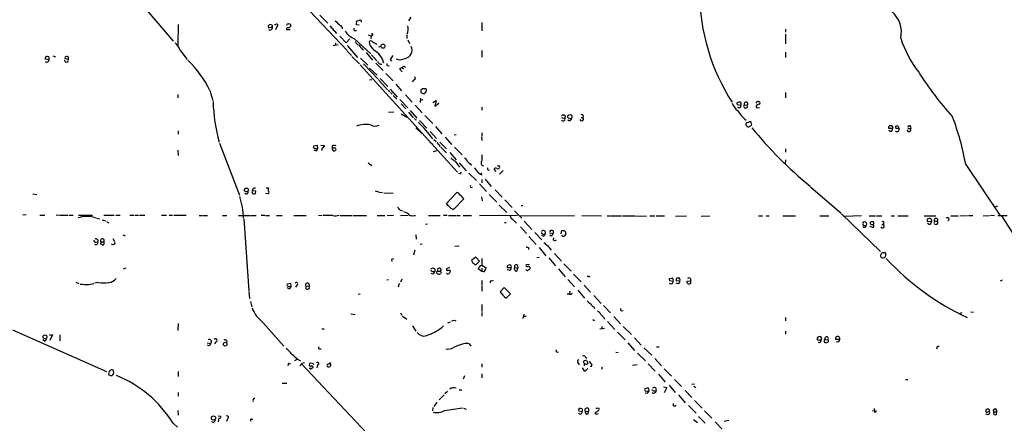
# Model space of a CAD drawing. Extents: x 4 to 1044, y 7 to 909.
# Drawn here: x 255 to 513, y 242 to 348 of the extents above; entities that cross this region are included whole.
import ezdxf

# ---------------------------------------------------------------- set-up
doc = ezdxf.new("R2010")
doc.units = 0
doc.header["$MEASUREMENT"] = 0
doc.layers.add('MAIN', color=5, linetype='CONTINUOUS')

msp = doc.modelspace()

# ---------------------------------------------------------------- linework, layer by layer
at = {"layer": 'MAIN'}
for p, q in [((295.0633, 387.7733), (340.614, 339.598)), ((285.8347, 352.806), (294.894, 342.0533)), ((333.4173, 348.9113), (335.534, 346.7946)), ((343.0693, 346.3713), (343.154, 347.472)), ((357.378, 348.4033), (356.7853, 347.472)), ((376.0047, 346.964), (376.0047, 344.7626)), ((296.2487, 346.456), (296.164, 341.0373)), ((320.6327, 345.694), (320.2093, 345.6093)), ((320.8867, 346.2866), (320.8867, 345.948)), ((322.4107, 346.3713), (321.818, 345.1013)), ((324.866, 346.5406), (324.6967, 346.202)), ((325.628, 345.1013), (324.6967, 345.1013)), ((325.7973, 346.0326), (325.7973, 346.3713)), ((336.042, 346.1173), (337.82, 344.0853)), ((342.5613, 344.8473), (343.0693, 344.932)), ((343.7467, 346.2866), (343.0693, 346.3713)), ((455.7607, 345.2706), (455.7607, 344.424)), ((337.566, 341.63), (337.4813, 341.0373)), ((338.6667, 343.408), (340.36, 341.63)), ((340.36, 341.63), (341.376, 342.7306)), ((342.5613, 342.7306), (346.8793, 338.7513)), ((346.1173, 343.7466), (347.0487, 343.408)), ((347.0487, 343.408), (346.7947, 342.7306)), ((347.3873, 343.7466), (347.0487, 343.408)), ((347.3027, 341.884), (348.4033, 341.2913)), ((356.2773, 343.662), (356.2773, 342.8153)), ((356.5313, 342.4766), (357.0393, 341.4606)), ((455.7607, 343.916), (455.8453, 341.376)), ((296.672, 339.852), (298.6193, 337.312)), ((338.2433, 341.122), (336.9733, 340.868)), ((340.614, 340.9526), (343.3233, 337.82)), ((340.614, 339.4286), (341.7993, 338.328)), ((344.5933, 340.0213), (344.932, 339.852)), ((345.6093, 339.09), (347.3027, 337.1426)), ((348.9113, 340.614), (349.504, 340.7833)), ((376.0047, 339.598), (376.0047, 337.9046)), ((455.7607, 339.1746), (455.7607, 337.82)), ((262.2973, 337.2273), (261.2813, 337.3966)), ((263.3133, 338.2433), (263.9907, 337.9893)), ((266.3613, 337.6506), (267.2927, 337.3966)), ((267.2927, 337.9893), (267.2927, 337.3966)), ((341.884, 338.074), (343.8313, 336.1266)), ((344.17, 337.6506), (346.0327, 335.788)), ((347.0487, 338.4973), (348.4033, 336.8886)), ((351.9593, 337.312), (352.298, 336.804)), ((344.0853, 335.8726), (369.6547, 307.6786)), ((344.932, 336.1266), (348.8267, 332.0626)), ((346.5407, 335.026), (348.488, 333.1633)), ((348.1493, 336.296), (350.0967, 334.3486)), ((351.1127, 335.7033), (351.1127, 336.2113)), ((355.2613, 335.28), (354.4147, 334.8566)), ((354.4147, 334.8566), (355.092, 334.01)), ((355.1767, 335.026), (355.4307, 334.8566)), ((347.1333, 331.8933), (346.5407, 331.8086)), ((348.996, 331.8086), (351.1973, 329.2686)), ((349.3347, 332.3166), (351.282, 330.2)), ((350.774, 333.5866), (352.7213, 331.6393)), ((358.14, 331.8933), (357.7167, 331.3853)), ((304.546, 329.0993), (305.308, 326.4746)), ((351.3667, 329.184), (351.79, 328.7606)), ((351.9593, 329.5226), (353.7373, 327.406)), ((352.044, 328.5913), (352.4673, 328.168)), ((353.3987, 330.7926), (354.9227, 329.0146)), ((360.172, 329.438), (360.426, 329.692)), ((455.7607, 328.5913), (455.7607, 327.2366)), ((296.164, 328.0833), (296.164, 327.2366)), ((352.7213, 327.8293), (353.6527, 326.898)), ((354.4993, 326.7286), (356.5313, 324.612)), ((355.9387, 327.9986), (357.7167, 326.0513)), ((359.918, 327.152), (359.8333, 325.9666)), ((360.5107, 326.644), (359.918, 326.4746)), ((363.1353, 325.9666), (363.982, 326.4746)), ((363.982, 326.4746), (363.6433, 325.0353)), ((364.6593, 325.7126), (364.744, 325.9666)), ((443.1453, 325.9666), (443.6533, 326.136)), ((448.6487, 326.2206), (448.9027, 326.2206)), ((351.536, 323.4266), (352.8907, 323.5113)), ((354.838, 325.628), (356.0233, 324.2733)), ((356.7853, 323.4266), (357.9707, 321.9873)), ((357.2087, 323.85), (358.902, 321.9026)), ((358.4787, 325.2893), (360.3413, 323.2573)), ((376.0047, 324.7813), (376.0047, 323.9346)), ((444.0767, 325.2046), (443.0607, 325.374)), ((445.008, 325.374), (445.77, 325.2893)), ((445.008, 324.6966), (445.0927, 324.5273)), ((445.8547, 324.7813), (445.77, 325.2893)), ((448.3947, 324.612), (448.9873, 324.6966)), ((354.838, 323.0033), (356.2773, 322.1566)), ((358.4787, 321.4793), (358.8173, 321.3946)), ((359.664, 321.2253), (361.5267, 319.278)), ((361.0187, 322.58), (363.1353, 320.4633)), ((396.9173, 322.072), (397.8487, 321.818)), ((397.9333, 322.4953), (397.8487, 321.818)), ((402.082, 322.072), (402.59, 322.072)), ((402.6747, 322.58), (402.59, 322.072)), ((445.9393, 320.7173), (446.6167, 321.056)), ((446.6167, 321.056), (446.8707, 320.04)), ((296.2487, 318.516), (296.2487, 317.6693)), ((358.648, 319.3626), (360.3413, 317.754)), ((362.458, 318.3466), (364.0667, 316.484)), ((363.8127, 319.7013), (365.506, 317.754)), ((483.9547, 319.1086), (482.9387, 319.1086)), ((483.362, 318.3466), (482.9387, 318.6006)), ((485.5633, 319.1933), (484.8013, 319.1933)), ((485.394, 319.786), (485.5633, 319.1933)), ((487.934, 319.1086), (488.696, 319.1086)), ((363.3893, 316.23), (363.982, 315.722)), ((366.3527, 316.9073), (368.046, 314.96)), ((369.316, 317.5), (368.7233, 317.4153)), ((375.92, 316.992), (376.0047, 315.976)), ((376.0047, 318.008), (376.0047, 317.1613)), ((296.164, 313.436), (296.2487, 312.0813)), ((307.086, 315.2986), (312.3353, 301.6673)), ((332.8247, 314.706), (331.8087, 314.5366)), ((332.486, 313.2666), (331.978, 313.436)), ((332.74, 313.944), (332.9093, 313.8593)), ((332.9093, 313.8593), (332.8247, 314.706)), ((333.756, 314.7906), (334.6873, 314.706)), ((334.6873, 314.706), (334.264, 314.1133)), ((336.7193, 314.6213), (336.7193, 314.0286)), ((337.1427, 314.0286), (336.7193, 314.0286)), ((362.3733, 315.5526), (363.0507, 315.1293)), ((364.49, 313.3513), (363.22, 313.0126)), ((364.236, 315.468), (365.0827, 314.452)), ((364.998, 315.5526), (366.776, 313.7746)), ((365.252, 314.2826), (366.776, 312.7586)), ((368.808, 314.2826), (370.84, 312.2506)), ((455.7607, 313.7746), (455.7607, 312.928)), ((367.6227, 312.8433), (369.316, 310.896)), ((368.9773, 310.5573), (370.1627, 309.0333)), ((455.7607, 310.896), (455.676, 309.88)), ((346.1173, 310.134), (347.1333, 309.4566)), ((370.078, 310.134), (371.9407, 308.0173)), ((373.0413, 309.7106), (373.38, 309.626)), ((376.0047, 309.5413), (376.428, 309.372)), ((377.698, 308.1866), (378.0367, 308.2713)), ((379.222, 308.356), (379.73, 307.848)), ((381.5927, 308.102), (380.6613, 307.1706)), ((503.174, 309.7106), (512.1487, 296.418)), ((370.2473, 307.2553), (369.9087, 307.34)), ((372.618, 307.4246), (374.65, 305.4773)), ((376.0047, 307.0013), (375.92, 307.5093)), ((376.0047, 305.7313), (376.0047, 304.8846)), ((376.8513, 305.816), (378.46, 303.9533)), ((316.6533, 302.6833), (315.6373, 302.768)), ((316.5687, 302.0906), (316.6533, 302.6833)), ((319.3627, 303.53), (319.9553, 303.53)), ((347.98, 302.768), (348.9113, 302.514)), ((375.412, 304.6306), (377.2747, 302.5986)), ((379.476, 303.022), (381.3387, 301.1593)), ((462.3647, 303.8686), (470.408, 296.926)), ((258.064, 302.006), (259.08, 301.8366)), ((319.8707, 302.006), (319.1933, 302.0906)), ((349.0807, 302.4293), (349.9273, 302.3446)), ((350.266, 302.26), (352.7213, 302.1753)), ((366.776, 299.466), (369.4853, 302.3446)), ((371.2633, 300.6513), (368.554, 297.8573)), ((375.92, 301.244), (376.0893, 300.1433)), ((377.952, 301.8366), (379.984, 299.8046)), ((382.016, 300.3973), (383.9633, 298.3653)), ((354.584, 297.688), (355.1767, 297.5186)), ((367.284, 298.8733), (366.776, 299.466)), ((380.5767, 299.0426), (382.6087, 297.0953)), ((384.556, 297.5186), (386.5033, 295.5713)), ((386.334, 298.958), (386.7573, 298.958)), ((510.8787, 298.6193), (511.556, 298.8733)), ((256.286, 296.5026), (255.4393, 296.418)), ((259.842, 296.418), (261.1967, 296.418)), ((264.16, 296.5026), (264.922, 296.418)), ((265.176, 296.418), (267.208, 296.418)), ((267.462, 296.418), (268.6473, 296.418)), ((270.002, 296.418), (273.7273, 296.418)), ((273.9813, 295.8253), (274.6587, 295.656)), ((274.828, 295.5713), (275.6747, 295.402)), ((276.2673, 295.148), (277.114, 294.894)), ((276.6907, 296.418), (279.4, 296.418)), ((279.8233, 296.418), (281.0087, 296.418)), ((283.5487, 296.418), (284.5647, 296.418)), ((284.8187, 296.418), (285.8347, 296.418)), ((286.0887, 296.418), (287.4433, 296.418)), ((291.846, 296.418), (293.2007, 296.418)), ((293.878, 296.418), (294.7247, 296.418)), ((295.0633, 296.418), (298.3653, 296.418)), ((301.752, 296.3333), (302.5987, 296.3333)), ((302.768, 296.3333), (303.9533, 296.3333)), ((307.848, 296.3333), (309.0333, 296.3333)), ((312.0813, 296.3333), (315.214, 296.3333)), ((313.5207, 295.402), (314.7907, 276.5213)), ((315.3833, 296.3333), (316.738, 296.3333)), ((318.008, 296.418), (319.024, 296.418)), ((319.1933, 296.3333), (320.2093, 296.3333)), ((322.072, 296.3333), (323.596, 296.3333)), ((326.644, 296.3333), (329.8613, 296.3333)), ((333.0787, 296.418), (334.0947, 296.3333)), ((336.8887, 296.3333), (334.3487, 296.3333)), ((338.7513, 296.3333), (341.9687, 296.3333)), ((342.2227, 296.3333), (345.694, 296.3333)), ((348.488, 296.3333), (350.52, 296.3333)), ((351.1127, 296.3333), (352.806, 296.418)), ((354.6687, 296.3333), (356.7007, 296.418)), ((362.0347, 296.3333), (365.0827, 296.3333)), ((365.9293, 296.418), (366.9453, 296.418)), ((367.284, 296.3333), (369.316, 296.3333)), ((369.4853, 296.3333), (370.332, 296.3333)), ((371.094, 296.3333), (373.2953, 296.3333)), ((375.412, 296.3333), (385.4027, 296.418)), ((384.048, 295.3173), (385.1487, 294.3013)), ((385.9953, 296.2486), (400.3887, 296.3333)), ((402.2513, 296.3333), (407.5007, 296.2486)), ((408.94, 296.2486), (409.7867, 296.2486)), ((410.0407, 296.2486), (412.75, 296.2486)), ((413.004, 296.2486), (416.2213, 296.2486)), ((416.3907, 296.2486), (419.2693, 296.164)), ((420.116, 296.2486), (421.4707, 296.2486)), ((421.8093, 296.2486), (424.0107, 296.2486)), ((426.8893, 296.164), (429.768, 296.2486)), ((433.6627, 296.164), (435.9487, 296.2486)), ((448.7333, 296.2486), (449.7493, 296.2486)), ((450.6807, 296.2486), (451.5273, 296.2486)), ((455.0833, 296.2486), (458.47, 296.2486)), ((464.82, 296.2486), (467.1907, 296.2486)), ((470.4927, 296.7566), (480.7373, 286.8506)), ((471.2547, 296.164), (475.742, 296.3333)), ((477.774, 296.2486), (479.4673, 296.2486)), ((479.7213, 296.2486), (481.076, 296.2486)), ((483.5313, 296.2486), (484.4627, 296.2486)), ((485.3093, 296.2486), (488.0187, 296.2486)), ((492.252, 296.2486), (495.3, 296.2486)), ((494.1993, 294.9786), (494.1993, 294.64)), ((498.7713, 295.2326), (498.4327, 294.894)), ((499.2793, 296.2486), (501.142, 296.2486)), ((501.5653, 296.2486), (503.5973, 296.3333)), ((503.8513, 296.3333), (505.0367, 296.3333)), ((507.746, 296.2486), (509.4393, 296.3333)), ((509.6933, 296.418), (510.7093, 296.3333)), ((511.556, 296.3333), (514.0113, 296.3333)), ((277.368, 294.7246), (278.0453, 294.386)), ((361.7807, 294.0473), (361.188, 293.9626)), ((381.9313, 294.4706), (382.4393, 294.4706)), ((386.1647, 293.2853), (387.7733, 291.592)), ((387.1807, 294.8093), (389.128, 292.608)), ((396.8327, 291.5073), (397.002, 292.354)), ((397.6793, 292.354), (398.018, 292.0153)), ((476.504, 293.7086), (477.012, 293.7086)), ((478.6207, 293.116), (478.028, 293.37)), ((481.076, 293.9626), (481.4993, 293.9626)), ((494.1993, 294.64), (493.0987, 294.7246)), ((493.522, 293.9626), (493.0987, 294.2166)), ((494.9613, 294.8093), (494.792, 294.386)), ((494.9613, 294.8093), (495.7233, 294.8093)), ((279.0613, 290.2373), (279.4847, 289.4753)), ((281.686, 291.2533), (282.2787, 290.9993)), ((358.648, 291.2533), (358.7327, 290.068)), ((388.366, 290.7453), (390.3133, 288.7133)), ((389.9747, 291.846), (391.7527, 289.8986)), ((392.176, 290.83), (391.7527, 291.084)), ((392.2607, 291.4226), (392.684, 291.5073)), ((393.7847, 291.7613), (394.716, 291.592)), ((394.208, 290.9146), (393.8693, 291.1686)), ((394.716, 292.2693), (394.716, 291.592)), ((394.8853, 289.814), (394.97, 290.4066)), ((398.018, 291.338), (397.6793, 290.9146)), ((274.574, 289.306), (275.1667, 289.3906)), ((275.9287, 289.3906), (275.844, 288.798)), ((275.9287, 289.3906), (276.6907, 289.3906)), ((276.86, 289.1366), (276.6907, 289.3906)), ((358.394, 287.1893), (358.0553, 285.9193)), ((360.3413, 288.798), (359.8333, 288.7133)), ((368.8927, 288.29), (370.078, 288.3746)), ((388.2813, 287.8666), (388.2813, 287.3586)), ((391.0753, 287.8666), (392.8533, 285.75)), ((393.2767, 288.4593), (394.208, 287.1893)), ((352.298, 284.734), (352.3827, 284.226)), ((374.4807, 285.3266), (373.2953, 284.48)), ((375.412, 284.3106), (374.4807, 285.3266)), ((376.0047, 284.988), (376.0047, 283.2946)), ((391.0753, 285.242), (390.4827, 285.1573)), ((393.6153, 285.1573), (395.3933, 283.0406)), ((395.1393, 286.3426), (396.9173, 284.3106)), ((481.4993, 286.512), (481.838, 286.6813)), ((282.448, 282.448), (281.7707, 282.194)), ((363.6433, 282.2786), (363.6433, 281.6013)), ((364.49, 282.3633), (364.3207, 281.686)), ((367.538, 282.6173), (366.776, 282.2786)), ((374.3113, 283.2946), (375.412, 284.3106)), ((376.0047, 281.6013), (375.0733, 282.2786)), ((375.92, 283.1253), (376.0047, 283.2946)), ((376.0047, 283.2946), (377.19, 282.5326)), ((376.0047, 282.448), (376.0047, 281.6013)), ((382.6933, 282.6173), (383.7093, 282.6173)), ((383.2013, 281.94), (382.6933, 282.0246)), ((384.6407, 282.6173), (385.4873, 282.448)), ((385.318, 281.7706), (385.4873, 282.448)), ((385.4027, 283.21), (385.4873, 282.448)), ((388.5353, 283.464), (387.6887, 283.3793)), ((388.62, 282.7866), (388.7047, 282.6173)), ((396.1553, 282.2786), (397.9333, 280.162)), ((397.5947, 283.6333), (399.4573, 281.686)), ((351.536, 279.4), (351.028, 279.3153)), ((355.0073, 279.5693), (354.6687, 278.8073)), ((363.1353, 280.924), (362.712, 281.0933)), ((363.0507, 281.6013), (363.6433, 281.6013)), ((364.236, 281.178), (364.3207, 281.686)), ((364.3207, 281.686), (365.1673, 281.686)), ((365.3367, 281.3473), (365.1673, 281.0086)), ((367.1147, 281.94), (367.7073, 281.94)), ((376.428, 281.5166), (376.0047, 281.6013)), ((398.6107, 279.4846), (400.3887, 277.5373)), ((400.1347, 280.924), (402.082, 278.892)), ((404.0293, 280.2466), (403.6907, 280.2466)), ((425.3653, 279.7386), (425.958, 279.8233)), ((427.3127, 279.908), (427.736, 279.908)), ((430.8687, 279.7386), (430.8687, 279.146)), ((269.3247, 278.8073), (270.1713, 278.4686)), ((272.796, 278.2146), (274.066, 278.4686)), ((275.336, 278.7226), (274.2353, 278.5533)), ((325.7973, 278.4686), (324.866, 278.2993)), ((325.374, 277.0293), (324.866, 277.2833)), ((325.882, 277.7066), (325.7973, 278.4686)), ((327.406, 277.9606), (327.0673, 277.4526)), ((329.7767, 277.7913), (329.7767, 277.0293)), ((329.7767, 277.7913), (330.6233, 277.7066)), ((330.5387, 278.384), (330.6233, 277.7066)), ((330.708, 277.1986), (330.6233, 277.7066)), ((354.33, 278.4686), (354.076, 277.4526)), ((376.0047, 279.2306), (376.0047, 278.0453)), ((376.0047, 277.7913), (376.0047, 276.4366)), ((378.5447, 279.146), (379.0527, 279.2306)), ((380.8307, 276.2673), (381.8467, 277.368)), ((381.8467, 277.368), (383.54, 275.7593)), ((402.9287, 278.0453), (404.5373, 276.1826)), ((426.2967, 278.9766), (425.2807, 279.146)), ((428.0747, 279.0613), (427.0587, 279.146)), ((427.5667, 278.384), (427.0587, 278.5533)), ((429.9373, 279.0613), (430.8687, 279.146)), ((429.9373, 278.638), (429.9373, 279.0613)), ((430.8687, 279.146), (430.8687, 278.4686)), ((512.7413, 279.3153), (512.2333, 279.0613)), ((314.7907, 276.352), (314.96, 274.4893)), ((343.4927, 275.7593), (344.0853, 275.6746)), ((383.54, 275.7593), (382.4393, 274.574)), ((399.034, 275.6746), (398.4413, 275.6746)), ((399.1187, 276.4366), (399.034, 275.6746)), ((401.2353, 276.6906), (403.0133, 274.574)), ((405.4687, 275.2513), (407.3313, 273.2193)), ((315.214, 273.7273), (315.5527, 272.288)), ((376.0047, 272.9653), (376.0047, 271.1026)), ((405.4687, 272.288), (405.638, 271.8646)), ((408.0087, 272.6266), (409.7867, 270.764)), ((412.496, 271.3566), (412.496, 271.8646)), ((341.63, 270.51), (342.7307, 270.3406)), ((354.6687, 270.764), (355.0073, 270.0866)), ((355.1767, 269.8326), (356.2773, 269.0706)), ((376.0047, 270.8486), (376.0047, 269.8326)), ((387.0113, 270.4253), (386.7573, 269.24)), ((386.9267, 269.8326), (387.6887, 269.8326)), ((408.0933, 269.494), (408.2627, 269.0706)), ((410.718, 269.748), (412.4113, 267.8853)), ((455.7607, 269.494), (455.7607, 268.6473)), ((502.158, 270.764), (501.65, 270.5946)), ((504.5287, 271.018), (505.206, 270.9333)), ((296.2487, 267.97), (296.164, 266.1073)), ((318.6007, 268.1393), (324.0193, 261.9586)), ((334.01, 266.5306), (334.6027, 266.5306)), ((357.8013, 267.2926), (358.648, 265.938)), ((367.1147, 268.1393), (367.792, 268.3933)), ((368.7233, 268.8166), (369.1467, 268.6473)), ((405.2147, 268.986), (405.638, 268.732)), ((408.2627, 266.6153), (406.9927, 266.446)), ((407.5853, 267.1233), (407.5853, 266.446)), ((409.0247, 268.478), (410.972, 266.3613)), ((413.1733, 267.1233), (415.3747, 265.0066)), ((252.73, 266.2766), (277.368, 255.3546)), ((262.382, 264.922), (263.2287, 264.922)), ((263.2287, 264.922), (262.5513, 263.4826)), ((265.176, 264.922), (265.176, 263.398)), ((411.6493, 265.684), (413.6813, 263.652)), ((416.1367, 264.16), (417.9147, 262.2126)), ((455.8453, 265.938), (455.8453, 265.0913)), ((465.328, 263.9906), (465.074, 264.414)), ((261.112, 263.3133), (260.6887, 263.652)), ((303.8687, 262.89), (304.8, 262.7206)), ((306.1547, 263.144), (305.816, 262.636)), ((309.0333, 263.398), (308.9487, 262.89)), ((372.7027, 262.5513), (373.126, 261.9586)), ((414.3587, 262.89), (416.1367, 260.858)), ((418.592, 261.5353), (420.7087, 259.588)), ((421.894, 261.7893), (422.5713, 261.7893)), ((464.9047, 263.652), (465.1587, 263.652)), ((466.1747, 263.7366), (466.9367, 263.652)), ((470.0693, 263.7366), (468.9687, 263.7366)), ((469.5613, 263.0593), (469.138, 263.144)), ((333.502, 261.2813), (333.8407, 261.2813)), ((403.1827, 259.1646), (403.606, 258.826)), ((411.226, 260.4346), (411.8187, 260.35)), ((416.8987, 260.1806), (419.0153, 258.1486)), ((421.4707, 258.7413), (423.2487, 256.794)), ((325.2893, 257.4713), (325.7127, 257.3866)), ((327.5753, 258.572), (326.8133, 258.1486)), ((327.5753, 258.572), (328.3373, 258.1486)), ((328.676, 257.302), (345.7787, 239.0986)), ((328.7607, 257.556), (329.438, 257.7253)), ((331.5547, 257.4713), (331.0467, 257.556)), ((332.8247, 257.048), (332.6553, 256.286)), ((376.0047, 257.302), (376.0047, 256.4553)), ((401.32, 257.556), (401.574, 257.048)), ((402.336, 256.286), (402.9287, 255.524)), ((403.4367, 255.6933), (403.86, 256.1166)), ((403.5213, 258.2333), (403.86, 257.6406)), ((407.67, 256.4553), (407.416, 255.8626)), ((416.814, 257.048), (415.6287, 256.8786)), ((419.6927, 257.302), (421.5553, 255.4393)), ((278.892, 254.254), (279.146, 254.508)), ((296.2487, 255.3546), (296.2487, 254)), ((371.4327, 254.1693), (371.094, 253.3226)), ((376.0047, 254.6773), (376.0047, 253.6613)), ((422.402, 254.5926), (424.18, 252.5606)), ((423.926, 256.032), (425.8733, 254.0846)), ((324.7813, 252.1373), (323.596, 252.1373)), ((419.7773, 251.0366), (418.846, 250.7826)), ((419.9467, 250.2746), (419.7773, 251.0366)), ((423.7567, 251.2906), (424.6033, 251.1213)), ((424.6033, 251.1213), (423.926, 249.682)), ((425.196, 251.714), (426.8047, 249.8513)), ((426.6353, 253.238), (428.498, 251.3753)), ((431.2073, 251.968), (431.8847, 252.0526)), ((431.7153, 251.46), (432.2233, 251.1213)), ((487.3413, 253.238), (487.934, 253.238)), ((296.2487, 249.8513), (296.2487, 248.8353)), ((366.0987, 249.174), (364.8287, 247.904)), ((367.03, 250.1053), (366.268, 249.428)), ((370.078, 250.5286), (370.7553, 250.5286)), ((419.1, 250.19), (419.9467, 250.2746)), ((421.3013, 250.2746), (421.8093, 250.2746)), ((427.6513, 249.174), (429.4293, 247.0573)), ((429.4293, 250.3593), (431.2073, 248.4966)), ((363.1353, 245.872), (363.0507, 245.0253)), ((364.236, 247.3113), (363.3893, 246.126)), ((366.1833, 245.11), (370.9247, 245.7873)), ((406.654, 245.7873), (406.7387, 245.618)), ((426.3813, 246.2953), (426.3813, 246.888)), ((430.276, 246.38), (432.308, 244.348)), ((431.8847, 247.7346), (433.9167, 245.7026)), ((296.164, 245.11), (296.2487, 243.84)), ((306.7473, 243.6706), (307.4247, 243.586)), ((371.1787, 245.7026), (371.9407, 245.4486)), ((401.4047, 245.0253), (402.336, 244.856)), ((402.336, 245.5333), (402.336, 244.856)), ((403.1827, 244.9406), (404.0293, 244.856)), ((403.9447, 244.1786), (404.0293, 244.856)), ((406.4, 244.9406), (406.146, 244.6866)), ((406.2307, 244.094), (406.654, 244.2633)), ((432.9853, 243.5013), (434.6787, 241.7233)), ((434.5093, 245.0253), (436.4567, 243.078)), ((478.6207, 245.11), (479.806, 244.9406)), ((479.1287, 245.618), (479.298, 244.4326)), ((509.016, 243.9246), (508.4233, 244.094)), ((509.4393, 244.856), (508.6773, 244.5173)), ((510.4553, 244.7713), (511.302, 244.7713)), ((511.2173, 244.0093), (511.302, 244.7713)), ((294.894, 241.7233), (296.0793, 240.7073)), ((306.9167, 243.078), (306.7473, 242.1466)), ((309.2027, 242.9086), (308.9487, 242.2313)), ((315.468, 242.824), (315.8067, 242.824)), ((431.6307, 242.7393), (432.6467, 241.8926)), ((437.3033, 242.1466), (439.0813, 240.284)), ((439.674, 242.316), (440.944, 242.57))]:
    msp.add_line(p, q, dxfattribs=at)
for centre, radius in [((350.0297, 340.7762), 0.5387), ((399.1525, 322.2403), 0.5468), ((314.1618, 303.0112), 0.5114), ((261.234, 264.4238), 0.524), ((308.5728, 262.5213), 0.507), ((305.5005, 243.114), 0.5445)]:
    msp.add_circle(centre, radius, dxfattribs=at)
for centre, radius, start, end in [((486.3746, 354.9594), 53.1357, 180.222237, 212.959284), ((479.441, 344.4999), 6.8206, 346.433789, 50.436108), ((655.591, 664.3117), 448.9779, 224.8854, 225.114601), ((301.175, 516.8522), 174.5047, 283.919645, 284.148868), ((343.8895, 347.1068), 0.5377, 353.785728, 96.214272), ((320.2158, 345.9707), 0.3615, 119.096166, 268.969612), ((320.3864, 345.6093), 0.6042, 224.476949, 34.097757), ((320.4633, 345.8423), 0.6137, 46.379798, 133.613443), ((320.7597, 345.821), 0.1796, 225, 45), ((321.6911, 346.9212), 0.4823, 254.718831, 307.891655), ((322.1143, 346.2442), 0.3225, 23.210254, 113.193924), ((325.0565, 345.2495), 0.3891, 67.613458, 202.386542), ((325.2047, 345.7579), 0.8529, 45.988088, 113.39972), ((324.8654, 346.7107), 1.1525, 287.122101, 323.958372), ((338.5454, 345.3429), 0.8834, 0.804281, 76.522177), ((344.3736, 347.537), 5.1368, 213.819379, 249.34056), ((342.9845, 345.3129), 0.6292, 160.338213, 227.731211), ((353.3944, 345.3737), 3.3063, 333.839498, 12.997215), ((293.37, 338.836), 3.4548, 17.102729, 53.972627), ((344.0714, 342.2934), 1.2974, 194.497882, 255.506394), ((346.8007, 341.5272), 0.6158, 35.403577, 134.210489), ((349.5832, 342.3547), 3.2351, 186.854591, 233.110975), ((347.1817, 343.8192), 0.218, 340.55122, 176.818712), ((513.0995, 351.4394), 28.3451, 197.533624, 218.162063), ((598.1698, 552.1791), 330.6236, 219.688756, 219.917939), ((344.7881, 334.882), 5.6575, 14.47371, 59.713456), ((355.5288, 339.7124), 2.1708, 278.615332, 27.019489), ((261.7411, 337.581), 0.4954, 84.416009, 201.852954), ((261.751, 337.1212), 0.5566, 226.230334, 10.990908), ((261.8094, 337.5103), 0.5641, 329.884685, 92.042146), ((266.8655, 337.1003), 0.5199, 165.862197, 34.744641), ((266.9501, 337.5006), 0.5968, 54.96787, 147.641471), ((281.2, 318.2727), 25.7342, 24.879295, 46.884187), ((349.6349, 337.1533), 1.1182, 198.203233, 276.320951), ((354.6682, 335.8729), 3.0674, 129.397568, 152.020577), ((354.5892, 339.7461), 2.5204, 243.973781, 300.120458), ((351.4514, 336.338), 0.7194, 241.913927, 298.079046), ((355.219, 335.153), 0.1339, 71.578587, 251.578587), ((355.5771, 335.0548), 0.3879, 21.233681, 144.506969), ((562.1573, 378.9852), 84.3827, 212.275732, 222.257105), ((358.1339, 332.3348), 0.4415, 270.791579, 66.593533), ((360.5954, 328.9723), 0.6294, 132.276138, 227.723862), ((360.8494, 541.3918), 211.7002, 269.885409, 270.114564), ((361.6534, 328.0412), 0.778, 112.371722, 157.628278), ((360.7755, 329.1773), 0.7156, 324.388796, 45.990786), ((353.9646, 328.0893), 48.6078, 182.203246, 194.946398), ((360.7223, 329.1838), 0.8726, 230.902319, 284.041021), ((443.9915, 325.5435), 0.9461, 153.434949, 190.320555), ((443.5988, 325.5493), 0.5892, 324.197819, 84.692885), ((445.4208, 325.6174), 0.4792, 316.784365, 210.524953), ((448.5111, 325.7867), 0.4552, 72.404942, 178.665732), ((448.8039, 325.882), 0.3527, 286.262154, 73.733298), ((363.7111, 325.4839), 0.4537, 261.405541, 345.982133), ((279.7553, 452.5433), 152.6261, 303.57027, 303.799453), ((445.7548, 327.2217), 4.2122, 199.764629, 233.173357), ((443.6386, 325.0721), 0.4577, 206.766619, 16.827541), ((454.35, 331.2633), 13.3646, 213.689949, 228.137926), ((445.1774, 325.0353), 0.3787, 116.571817, 243.428183), ((445.2619, 325.2897), 0.7809, 257.487108, 319.38279), ((448.3523, 324.9083), 0.2993, 171.875312, 278.143638), ((449.1704, 324.2597), 1.3112, 101.780409, 148.202127), ((443.0489, 363.9886), 94.6528, 206.4572, 206.686438), ((334.1052, 295.1272), 35.9896, 36.232475, 45.511872), ((397.4253, 321.8178), 0.8468, 53.136869, 126.863131), ((397.3669, 321.6417), 0.513, 208.79318, 20.098557), ((399.034, 321.8096), 0.5928, 224.432734, 0.811966), ((402.2258, 321.6911), 0.527, 203.699732, 46.283961), ((402.209, 322.1566), 0.6294, 42.276138, 109.655661), ((428.5156, 295.7746), 75.9479, 10.573349, 20.394665), ((345.6264, 312.3154), 7.8961, 81.491336, 108.895482), ((348.0134, 322.1277), 2.3447, 238.683377, 297.077593), ((445.9273, 320.1972), 0.5203, 88.678278, 252.400918), ((446.0784, 319.9854), 0.4193, 222.651464, 331.60763), ((446.4052, 320.3361), 0.5517, 274.376403, 327.539959), ((528.7993, 385.8824), 105.4672, 219.102945, 230.897403), ((483.3027, 319.4049), 0.4694, 82.743283, 219.145968), ((483.5449, 319.4014), 0.5036, 324.454388, 111.296456), ((483.2138, 319.0734), 0.7417, 281.525044, 2.720065), ((485.1118, 319.4755), 0.4196, 47.73366, 222.26634), ((485.14, 318.8547), 0.5293, 218.666568, 38.649666), ((488.2611, 318.8546), 0.5036, 189.671826, 30.286736), ((488.3732, 319.409), 0.4409, 317.058526, 175.016186), ((332.0415, 314.3249), 0.3147, 137.717737, 289.650149), ((332.4821, 314.2557), 0.4046, 214.14965, 309.604292), ((331.8094, 314.1973), 1.1507, 306.016391, 342.917772), ((334.5181, 313.6053), 0.568, 116.574073, 206.56054), ((337.4389, 313.8593), 0.7392, 166.760811, 246.379055), ((337.2273, 313.1817), 1.5266, 70.563296, 109.436704), ((337.2744, 313.5865), 0.4613, 2.335786, 106.588605), ((336.8044, 314.2821), 1.1509, 287.093579, 323.981411), ((371.2219, 314.3259), 4.3864, 220.303627, 239.221727), ((369.4858, 309.1182), 3.0674, 27.979423, 50.602432), ((584.3053, 521.7963), 299.354, 224.882039, 225.111208), ((376.9567, 310.1339), 1.1214, 148.094266, 211.901396), ((757.0044, 311.4886), 381.0005, 179.885409, 180.114592), ((628.4681, 519.9359), 330.6236, 219.692091, 219.921285), ((378.1214, 308.6523), 0.6294, 160.344339, 227.723862), ((379.6415, 308.3675), 0.4197, 35.299608, 181.57029), ((380.1433, 309.2208), 0.6312, 255.382563, 342.71908), ((380.3649, 309.8372), 0.4823, 232.108345, 285.281169), ((380.4495, 309.0755), 0.2995, 351.899659, 81.842846), ((369.9509, 307.9752), 0.7785, 292.378134, 337.605454), ((377.6028, 310.4858), 3.8335, 225.250475, 245.362339), ((314.1295, 302.4773), 0.5332, 214.494689, 22.727321), ((316.3569, 302.5986), 0.7393, 166.753267, 246.379055), ((316.357, 302.7573), 0.7198, 72.896686, 179.148229), ((321.8193, 302.9374), 1.9559, 162.363579, 184.968472), ((319.7437, 302.387), 0.4016, 288.434949, 71.565051), ((373.3165, 303.9745), 0.3605, 139.771109, 310.228891), ((289.7916, 294.367), 23.6751, 2.915774, 17.100451), ((273.9922, 428.9984), 133.8594, 288.316974, 288.54617), ((369.175, 301.0888), 1.2936, 26.565051, 76.120598), ((367.5308, 298.1648), 4.4849, 33.67058, 51.348172), ((352.5083, 296.3743), 2.4565, 32.329512, 57.670488), ((369.4437, 300.2712), 2.5726, 212.913602, 249.767441), ((272.2209, 289.2216), 6.8343, 75.073335, 109.698037), ((337.5645, 298.8155), 2.5726, 254.769885, 291.259616), ((353.8051, 292.4554), 5.1042, 49.441441, 70.424101), ((357.8437, 299.3372), 3.0889, 256.52656, 283.471636), ((384.6828, 296.3756), 1.2341, 185.906937, 239.04341), ((493.4627, 295.0209), 0.4694, 82.743283, 219.145968), ((493.7065, 295.027), 0.4952, 354.390726, 111.872304), ((495.3423, 295.1056), 0.4827, 322.12814, 217.87186), ((498.2634, 295.1904), 0.5097, 4.749638, 131.643808), ((606.947, 352.8259), 110.0347, 210.942458, 225.391873), ((392.1551, 291.7678), 0.5896, 333.778294, 145.706189), ((394.3456, 291.793), 0.6033, 52.129181, 158.380224), ((397.3407, 461.6539), 169.3002, 269.885375, 270.114592), ((476.5566, 294.0678), 0.58, 321.735137, 165.13476), ((476.4363, 294.1574), 0.4539, 194.039305, 278.578205), ((476.4872, 293.7019), 0.5248, 219.231025, 0.731442), ((478.3879, 294.2801), 0.3892, 67.632677, 202.367323), ((478.5196, 294.545), 0.6421, 220.034086, 294.904769), ((478.6904, 294.3116), 0.3629, 285.928048, 115.180955), ((478.6147, 293.5574), 0.4415, 270.77878, 66.605443), ((481.2559, 293.5287), 0.4975, 209.290627, 60.709373), ((481.2876, 294.3013), 0.3994, 302.006904, 121.994738), ((493.2256, 294.9362), 1.0178, 286.932197, 343.080214), ((495.3221, 294.4814), 0.5182, 210.732405, 39.259064), ((274.5034, 289.7434), 0.4431, 170.831064, 279.168936), ((274.6349, 289.5937), 0.5693, 339.097619, 123.581209), ((276.3097, 289.6869), 0.4827, 322.12814, 217.87186), ((392.129, 291.8648), 0.4614, 182.33528, 286.58506), ((391.8739, 291.5858), 0.8139, 291.787031, 354.465227), ((393.9056, 291.6706), 0.8142, 291.80141, 354.460259), ((395.2119, 290.3462), 0.6244, 238.463431, 314.208421), ((397.4031, 291.3198), 0.4904, 187.794637, 304.279856), ((567.3179, 291.6766), 169.3002, 179.885375, 180.114592), ((274.6173, 289.2258), 0.5736, 228.237039, 16.697331), ((275.7844, 287.8405), 0.9594, 47.162672, 86.438195), ((276.2174, 289.1482), 0.6428, 289.948836, 358.965828), ((279.146, 289.306), 0.5987, 225.006767, 351.867191), ((388.3407, 288.8236), 0.9588, 227.155503, 266.448267), ((394.7169, 291.1699), 3.0695, 219.407873, 242.017332), ((352.9333, 283.6745), 1.2354, 95.914572, 120.947849), ((481.5775, 285.7022), 0.8135, 95.515782, 214.451935), ((481.3416, 286.0771), 0.9415, 242.490584, 314.995697), ((609.0188, 371.1099), 152.6537, 213.578079, 213.807241), ((481.3296, 285.9618), 0.8731, 320.912826, 14.018736), ((532.6453, 331.773), 68.756, 222.878816, 244.930951), ((363.1352, 282.1938), 0.5985, 188.116564, 261.883436), ((363.1353, 281.6016), 0.8464, 53.116564, 126.883436), ((364.8287, 282.0247), 0.4789, 314.991541, 135.008459), ((366.9453, 282.1093), 0.2394, 135, 315.016916), ((542.8045, 368.8112), 189.3281, 206.450446, 206.679643), ((372.5786, 281.6899), 2.3616, 42.8036, 63.455563), ((375.5221, 282.3463), 0.4539, 104.039305, 188.578205), ((375.8522, 282.6767), 0.4537, 81.405541, 165.982133), ((375.5672, 282.956), 1.6771, 300.880561, 345.377114), ((383.0745, 282.8289), 0.436, 119.063539, 209.034181), ((425.4392, 156.3023), 133.8593, 108.316987, 108.546184), ((383.2497, 282.4328), 0.4952, 264.390726, 21.872304), ((383.3041, 282.8935), 0.4904, 325.720144, 82.193786), ((385.0852, 282.2786), 0.5588, 142.693333, 294.620458), ((385.0523, 282.8743), 0.4852, 43.7726, 211.980351), ((387.9638, 282.2364), 0.3817, 199.45586, 326.293278), ((387.9215, 283.1676), 0.3147, 137.717737, 289.650149), ((388.1541, 281.6427), 1.2351, 67.839382, 95.892458), ((388.2625, 282.4856), 0.4614, 272.33528, 16.58506), ((277.8632, 281.272), 2.5559, 274.085617, 323.133689), ((362.8332, 281.6798), 0.8139, 291.787031, 354.465227), ((364.8131, 281.7058), 0.782, 222.44519, 296.932033), ((449.9069, 323.8566), 94.6528, 206.4572, 206.686438), ((367.1435, 281.3422), 0.4025, 204.075222, 348.592346), ((367.1146, 281.7283), 0.6294, 312.276138, 19.655661), ((404.1563, 280.4159), 0.2117, 233.124688, 0.027065), ((426.2115, 279.3155), 0.9461, 153.434949, 190.320555), ((426.0003, 279.5269), 0.2994, 351.878017, 98.121983), ((425.9577, 279.2306), 0.4236, 323.157154, 36.842846), ((427.8204, 279.3154), 0.7803, 130.587756, 192.538365), ((427.7783, 279.6116), 0.2994, 351.878017, 98.121983), ((427.7357, 279.3153), 0.4236, 323.157154, 36.842846), ((430.4453, 279.2943), 0.6137, 46.379798, 133.613443), ((272.0345, 288.5532), 10.3666, 261.543487, 274.212571), ((276.6907, 289.5259), 10.8879, 262.852596, 277.146882), ((325.1906, 278.0876), 0.3875, 146.88812, 259.502061), ((325.501, 278.5117), 0.8907, 244.674936, 295.325064), ((325.0719, 277.7851), 0.8139, 291.787031, 354.465227), ((327.2989, 278.3316), 0.3862, 286.102331, 144.964223), ((330.1577, 278.0876), 0.4827, 37.88123, 217.87186), ((330.131, 277.7267), 0.7822, 243.068072, 317.533651), ((378.5205, 278.7952), 0.3516, 86.053693, 206.557764), ((425.7041, 278.9681), 0.5927, 224.412161, 0.82177), ((427.2642, 279.1401), 0.8143, 291.805329, 354.446932), ((430.5144, 279.166), 0.7822, 222.456001, 296.931928), ((387.1077, 280.6196), 7.6383, 214.73638, 232.324753), ((399.2456, 276.3097), 0.6695, 251.573171, 325.301058), ((323.7732, 275.1497), 8.7121, 200.954692, 233.578893), ((406.0611, 275.8435), 3.0674, 219.397568, 242.020577), ((406.0611, 273.7272), 1.5563, 202.381136, 247.627074), ((405.807, 269.7476), 1.557, 22.38634, 67.61366), ((619.3198, 481.5671), 299.3186, 224.885409, 225.114592), ((412.8347, 271.9921), 0.7201, 241.943894, 298.049084), ((357.7871, 276.435), 12.2425, 289.879107, 311.688185), ((326.067, 438.0275), 174.5047, 283.919645, 284.148868), ((260.8099, 264.0691), 0.8139, 291.787031, 354.465227), ((306.0476, 263.515), 0.3862, 286.102331, 144.984887), ((360.8582, 266.9664), 2.3177, 216.147515, 298.104188), ((464.3402, 263.9059), 0.2602, 139.379598, 282.545532), ((464.5719, 263.9727), 0.4413, 90.765975, 166.555777), ((464.82, 264.075), 0.4236, 53.157154, 126.842846), ((380.5834, 306.1513), 94.6529, 333.320357, 333.549513), ((466.5874, 263.98), 0.4791, 316.801267, 210.531027), ((469.519, 263.9626), 0.5949, 337.672775, 202.327225), ((304.298, 262.6662), 0.5049, 226.942302, 6.18481), ((304.419, 263.1555), 0.5782, 311.220417, 120.8278), ((308.5292, 263.0786), 0.5968, 32.358529, 125.024268), ((319.2341, 254.5492), 8.6828, 38.266339, 51.729436), ((333.3961, 261.5776), 0.3147, 137.717737, 289.667298), ((367.0724, 264.2438), 3.0132, 259.475076, 299.452426), ((373.9544, 250.8206), 12.0744, 103.70352, 116.568022), ((371.869, 260.6561), 2.0705, 66.255267, 107.010157), ((464.6789, 263.4826), 0.5088, 236.309933, 19.446281), ((464.6507, 263.9905), 0.4232, 233.116564, 306.883436), ((466.1746, 263.525), 0.2116, 89.972923, 216.875312), ((466.3016, 263.271), 0.3224, 156.799076, 246.82241), ((466.3861, 264.5428), 1.5824, 262.322568, 290.362373), ((466.7672, 263.3557), 0.3414, 299.763614, 60.228054), ((469.2592, 263.8151), 0.8139, 291.787031, 354.465227), ((495.9273, 261.5007), 0.433, 59.555924, 210.444076), ((665.4382, 640.221), 509.713, 228.253256, 228.482456), ((395.859, 260.7733), 0.3903, 139.395521, 319.395521), ((402.7752, 258.9741), 0.4499, 25.055368, 126.86735), ((325.7125, 257.0057), 0.6292, 132.268789, 199.661787), ((326.9395, 258.361), 1.9912, 308.095812, 336.153792), ((331.1313, 257.0903), 0.4733, 100.296185, 259.703815), ((331.0466, 256.3282), 0.3412, 187.104189, 299.765709), ((331.3376, 256.4458), 0.3415, 332.091387, 148.423278), ((331.682, 255.7351), 0.5526, 94.432107, 147.497791), ((247.0615, 172.6645), 119.7134, 44.876914, 45.106131), ((332.8394, 257.405), 0.3574, 267.642094, 138.755253), ((335.6967, 256.863), 0.3659, 75.54976, 204.841863), ((335.8001, 257.1566), 0.6242, 225.772379, 301.546171), ((336.2283, 257.1072), 0.4539, 81.421795, 165.960695), ((335.2801, 257.2596), 1.0583, 323.127937, 16.265186), ((401.6446, 257.9313), 0.4962, 108.237781, 229.143208), ((403.0839, 257.8617), 0.3262, 118.411395, 222.66472), ((402.5478, 257.175), 0.5518, 4.396316, 57.536771), ((403.225, 256.9549), 0.3372, 51.103982, 208.503319), ((403.3519, 257.3034), 0.9452, 79.675635, 116.597581), ((403.5354, 257.5419), 0.3393, 253.087238, 16.912762), ((658.5795, 448.0558), 317.5004, 216.755299, 216.984482), ((404.5797, 257.0691), 0.3816, 250.558299, 356.830165), ((278.9063, 254.8043), 0.9415, 130.144517, 203.869807), ((278.9345, 256.6683), 2.4147, 248.392463, 268.991501), ((278.8034, 255.2046), 0.5968, 54.96787, 147.641471), ((278.2148, 255.1007), 1.1038, 327.523632, 32.471989), ((268.6009, 225.5815), 30.8526, 31.546501, 68.331703), ((403.0981, 255.8626), 0.3786, 243.421413, 333.434949), ((368.6386, 249.4847), 1.5825, 68.004286, 129.939547), ((421.2953, 250.5468), 0.5817, 332.095559, 135.842832), ((419.1705, 250.5709), 0.3874, 146.880041, 259.51391), ((419.2387, 250.3212), 0.7095, 244.2728, 356.234269), ((421.1697, 250.7168), 0.4614, 182.33528, 286.573158), ((421.176, 250.2787), 0.6333, 222.446532, 359.629071), ((316.3351, 247.7797), 0.4673, 82.103969, 219.791444), ((405.7948, 249.9073), 4.2086, 272.477135, 281.77984), ((426.593, 246.888), 0.6294, 250.344339, 317.723862), ((307.0649, 243.4378), 0.3891, 247.613458, 22.386542), ((309.0968, 243.279), 0.3853, 285.955611, 127.173267), ((364.2163, 248.2949), 3.7433, 254.564457, 301.699553), ((401.955, 244.9831), 0.6693, 55.298349, 161.578587), ((401.8565, 244.6749), 0.5126, 208.204626, 20.690803), ((403.6382, 245.2206), 0.5347, 317.008358, 211.579421), ((403.7189, 244.7148), 0.5818, 157.16348, 292.83652), ((406.1461, 244.2632), 0.4234, 90.013532, 179.986468), ((448.2992, 371.171), 133.8593, 251.453817, 251.683013), ((406.3999, 245.364), 0.4234, 270.013532, 36.859073), ((508.9967, 245.0214), 0.5968, 144.96787, 237.641471), ((508.8493, 244.8821), 0.5905, 357.467042, 125.307585), ((508.6069, 244.6724), 0.8524, 298.681808, 12.438404), ((510.8787, 245.0132), 0.4876, 330.253661, 209.740509), ((510.9915, 244.5455), 0.5818, 157.16348, 292.83652), ((305.3998, 242.6605), 0.6079, 224.91336, 15.602312), ((315.474, 242.5398), 0.2843, 91.209443, 231.928805)]:
    msp.add_arc(centre, radius, start, end, dxfattribs=at)

doc.saveas('drawing.dxf')
